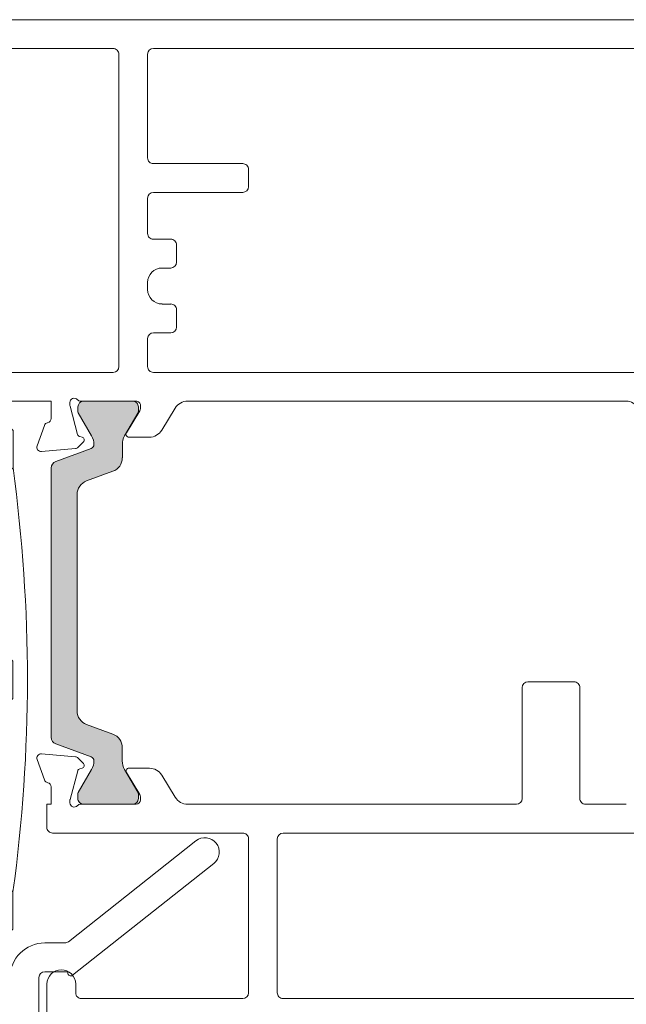
# Model space of a CAD drawing. Units: inches. Extents: x -36 to 169, y -73 to 150.
# Drawn here: x 24 to 26, y -40 to -37 of the extents above; entities that cross this region are included whole.
import ezdxf

# ---------------------------------------------------------------- set-up
doc = ezdxf.new("R2010")
doc.units = ezdxf.units.IN
doc.header["$LTSCALE"] = 0.1
doc.layers.add('A-Door', color=7, linetype='Continuous', lineweight=5)
doc.layers.add('A-Hatch', color=250, linetype='Continuous', lineweight=5)

# ---------------------------------------------------------------- blocks, each defined once
blk = doc.blocks.new('tripple gl')
at = {"layer": 'A-Hatch'}
h = blk.add_hatch(color=256, dxfattribs=at)
h.dxf.hatch_style = 1
h.paths.add_polyline_path([(25.3, 24.95, 0.414214), (25.05, 25.2), (22.462, 25.2, 0.34754), (22.219, 25.008, -0.283515), (19.992, 22.781, 0.34754), (19.8, 22.538), (19.8, 17.362, 0.34754), (19.992, 17.119, -0.283515), (22.219, 14.892, 0.34754), (22.462, 14.7), (25.05, 14.7, 0.414214), (25.3, 14.95)])
h.paths.add_polyline_path([(25.3, 8.95, 0.414214), (25.05, 9.2), (22.462, 9.2, 0.34754), (22.219, 9.008, -0.283515), (19.992, 6.781, 0.34754), (19.8, 6.538), (19.8, 1.362, 0.34754), (19.992, 1.119, -0.283515), (22.219, -1.108, 0.34754), (22.462, -1.3), (25.05, -1.3, 0.414214), (25.3, -1.05)])
h = blk.add_hatch(color=256, dxfattribs=at)
h.dxf.hatch_style = 1
h.paths.add_polyline_path([(28.85, -8.219, 0.123291), (30.847, -8.056, 0.797152), (30.664, -6.105, 0.011855), (29.475, -6.05, 0.223116), (27.088, -7.147), (26, -9.6), (28.283, -9.6)])
edge = h.paths.add_edge_path(flags=16)
edge.add_ellipse((29.52, -7.144), major_axis=(-1.006, -0.024), ratio=0.359297, start_angle=0, end_angle=360)
for p, q in [((14, 29.95), (13.3, 29.25)), ((13.3, 29.25), (13.3, 26.65)), ((14, 25.95), (13.3, 26.65)), ((22.462, 25.95), (14, 25.95)), ((22.462, 25.95), (22.462, 25.7)), ((22.462, 25.7), (25.05, 25.7)), ((25.05, 25.2), (22.462, 25.2)), ((25.3, 14.95), (25.3, 24.95)), ((25.8, 24.95), (25.8, 14.95)), ((19.3, 22.538), (19.3, 17.362)), ((19.8, 17.362), (19.8, 22.538)), ((25.05, 14.7), (22.462, 14.7)), ((14, 13.95), (13.3, 13.25)), ((14, 13.95), (22.462, 13.95)), ((22.462, 13.95), (22.462, 14.2)), ((25.05, 14.2), (22.462, 14.2)), ((13.3, 10.65), (13.3, 13.25)), ((13.3, 10.65), (14, 9.95)), ((22.462, 9.95), (14, 9.95)), ((22.462, 9.95), (22.462, 9.7)), ((22.462, 9.7), (25.05, 9.7)), ((25.05, 9.2), (22.462, 9.2)), ((25.3, 8.95), (25.3, -1.05)), ((25.8, -1.05), (25.8, 8.95)), ((19.3, 1.362), (19.3, 6.538)), ((19.8, 1.362), (19.8, 6.538)), ((9.456, -6.214), (0.621, 0.784)), ((-0.621, -0.784), (9.176, -8.543)), ((25.05, -1.3), (22.462, -1.3)), ((22.462, -2.05), (22.462, -1.8)), ((22.462, -1.8), (25.05, -1.8)), ((22.462, -2.05), (14, -2.05)), ((13.3, -5.35), (13.3, -2.75)), ((14, -6.05), (13.3, -5.35)), ((11.1, -6.3), (9.704, -6.3)), ((27.088, -7.147), (26, -9.6)), ((9.5, -8.3), (11.1, -8.3)), ((9.5, -8.386), (9.5, -8.3)), ((11.5, -8.7), (11.5, -11.6)), ((13.5, -9.6), (13.5, -8.7)), ((23.2, -8.7), (23.2, -9.6)), ((25.45, -8.3), (23.6, -8.3)), ((25.65, -9.2), (25.65, -8.5)), ((28.283, -9.6), (28.85, -8.219)), ((28.85, -8.5), (28.85, -9.2)), ((30.863, -8.3), (29.05, -8.3)), ((31.262, -8.735), (31.008, -11.635)), ((24.5, -10.7), (24.5, -9.4)), ((24.5, -9.4), (25.45, -9.4)), ((29.05, -9.4), (30, -9.4)), ((30, -9.4), (30, -10.3)), ((22.8, -10), (13.9, -10)), ((24.85, -10.25), (24.85, -9.85)), ((25.1, -9.6), (29.4, -9.6)), ((26, -9.6), (28.283, -9.6)), ((29.65, -9.85), (29.65, -10.25)), ((29.6, -10.7), (24.5, -10.7)), ((29.4, -10.5), (25.1, -10.5)), ((11.9, -12), (30.61, -12))]:
    blk.add_line(p, q)
blk.add_lwpolyline([(13.3, -2.75), (13.997, -2.05)])
for centre, radius, start, end in [((120.845, 11.95), 108.545, 172.21665, 187.78335), ((120.845, 11.95), 108.545, 172.21665, 187.78335), ((22.462, 24.95), 0.75, 90, 166.65764), ((22.462, 24.95), 0.75, 90, 166.65764), ((25.05, 24.95), 0.75, 0, 90), ((25.05, 24.95), 0.75, 0, 90), ((19.3, 25.7), 2.5, 283.34236, 346.65764), ((19.3, 25.7), 2.5, 283.34236, 346.65764), ((19.3, 25.7), 3, 283.34236, 346.65764), ((19.3, 25.7), 3, 283.34236, 346.65764), ((22.462, 24.95), 0.25, 90, 166.65764), ((22.462, 24.95), 0.25, 90, 166.65764), ((25.05, 24.95), 0.25, 0, 90), ((25.05, 24.95), 0.25, 0, 90), ((20.05, 22.538), 0.75, 103.34236, 180), ((20.05, 22.538), 0.75, 103.34236, 180), ((20.05, 22.538), 0.25, 103.34236, 180), ((20.05, 22.538), 0.25, 103.34236, 180), ((20.05, 17.362), 0.75, 180, 256.65764), ((20.05, 17.362), 0.75, 180, 256.65764), ((20.05, 17.362), 0.25, 180, 256.65764), ((20.05, 17.362), 0.25, 180, 256.65764), ((19.3, 14.2), 3, 13.34236, 76.65764), ((19.3, 14.2), 3, 13.34236, 76.65764), ((19.3, 14.2), 2.5, 13.34236, 76.65764), ((19.3, 14.2), 2.5, 13.34236, 76.65764), ((22.462, 14.95), 0.75, 193.34236, 270), ((22.462, 14.95), 0.75, 193.34236, 270), ((22.462, 14.95), 0.25, 193.34236, 270), ((22.462, 14.95), 0.25, 193.34236, 270), ((25.05, 14.95), 0.25, 270, 0), ((25.05, 14.95), 0.25, 270, 0), ((25.05, 14.95), 0.75, 270, 0), ((25.05, 14.95), 0.75, 270, 0), ((22.462, 8.95), 0.75, 90, 166.65764), ((22.462, 8.95), 0.75, 90, 166.65764), ((25.05, 8.95), 0.75, 0, 90), ((25.05, 8.95), 0.75, 0, 90), ((19.3, 9.7), 2.5, 283.34236, 346.65764), ((19.3, 9.7), 2.5, 283.34236, 346.65764), ((19.3, 9.7), 3, 283.34236, 346.65764), ((19.3, 9.7), 3, 283.34236, 346.65764), ((22.462, 8.95), 0.25, 90, 166.65764), ((22.462, 8.95), 0.25, 90, 166.65764), ((25.05, 8.95), 0.25, 0, 90), ((25.05, 8.95), 0.25, 0, 90), ((20.05, 6.538), 0.75, 103.34236, 180), ((20.05, 6.538), 0.75, 103.34236, 180), ((20.05, 6.538), 0.25, 103.34236, 180), ((20.05, 6.538), 0.25, 103.34236, 180), ((0, 0), 1, 51.61953, 231.61953), ((0, 0), 1, 51.61953, 231.61953), ((20.05, 1.362), 0.75, 180, 256.65764), ((20.05, 1.362), 0.75, 180, 256.65764), ((20.05, 1.362), 0.25, 180, 256.65764), ((20.05, 1.362), 0.25, 180, 256.65764), ((19.3, -1.8), 3, 13.34236, 76.65764), ((19.3, -1.8), 3, 13.34236, 76.65764), ((19.3, -1.8), 2.5, 13.34236, 76.65764), ((19.3, -1.8), 2.5, 13.34236, 76.65764), ((22.462, -1.05), 0.75, 193.34236, 270), ((22.462, -1.05), 0.75, 193.34236, 270), ((22.462, -1.05), 0.25, 193.34236, 270), ((22.462, -1.05), 0.25, 193.34236, 270), ((25.05, -1.05), 0.75, 270, 0), ((25.05, -1.05), 0.75, 270, 0), ((25.05, -1.05), 0.25, 270, 0), ((25.05, -1.05), 0.25, 270, 0), ((29.45, -9.14), 3.09, 89.5224, 139.83287), ((29.45, -9.14), 3.09, 89.5224, 139.83287), ((28.915, -31.129), 25.085, 86.00266, 88.71953), ((28.915, -31.129), 25.085, 86.00266, 88.71953), ((30.532, -7.102), 1.005, 288.2564, 82.49713), ((30.532, -7.102), 1.005, 288.2564, 82.49713), ((9.704, -5.9), 0.4, 231.61953, 270), ((11.1, -8.7), 2.4, 0, 90), ((11.1, -8.7), 2.4, 0, 90), ((29.523, -4.15), 4.125, 260.60746, 288.72172), ((29.523, -4.15), 4.125, 260.60746, 288.72172), ((9.3, -8.386), 0.2, 231.61953, 0), ((9.3, -8.386), 0.2, 231.61953, 0), ((11.1, -8.7), 0.4, 0, 90), ((11.1, -8.7), 0.4, 0, 90), ((23.6, -8.7), 0.4, 90, 180), ((23.6, -8.7), 0.4, 90, 180), ((25.45, -8.5), 0.2, 0, 90), ((25.45, -8.5), 0.2, 0, 90), ((29.05, -8.5), 0.2, 90, 180), ((29.05, -8.5), 0.2, 90, 180), ((30.863, -8.7), 0.4, 355, 90), ((30.863, -8.7), 0.4, 355, 90), ((25.45, -9.2), 0.2, 270, 0), ((25.45, -9.2), 0.2, 270, 0), ((29.05, -9.2), 0.2, 180, 270), ((29.05, -9.2), 0.2, 180, 270), ((13.9, -9.6), 0.4, 180, 270), ((13.9, -9.6), 0.4, 180, 270), ((22.8, -9.6), 0.4, 270, 0), ((22.8, -9.6), 0.4, 270, 0), ((25.1, -9.85), 0.25, 90, 180), ((25.1, -9.85), 0.25, 90, 180), ((29.4, -9.85), 0.25, 0, 90), ((29.4, -9.85), 0.25, 0, 90), ((25.1, -10.25), 0.25, 180, 270), ((25.1, -10.25), 0.25, 180, 270), ((29.4, -10.25), 0.25, 270, 0), ((29.4, -10.25), 0.25, 270, 0), ((29.6, -10.3), 0.4, 270, 0), ((29.6, -10.3), 0.4, 270, 0), ((11.9, -11.6), 0.4, 180, 270), ((11.9, -11.6), 0.4, 180, 270), ((30.61, -11.6), 0.4, 270, 355), ((30.61, -11.6), 0.4, 270, 355)]:
    blk.add_arc(centre, radius, start, end)
blk.add_ellipse((29.52, -7.144), major_axis=(-1.006, -0.024), ratio=0.359297)
blk.add_ellipse((29.52, -7.144), major_axis=(-1.006, -0.024), ratio=0.359297)
blk = doc.blocks.new('400jamb-nam')
at = {"layer": 'A-Hatch'}
h = blk.add_hatch(color=256, dxfattribs=at)
h.dxf.hatch_style = 1
h.paths.add_polyline_path([(3.6551, 1.765, -0.315299), (3.6421, 1.7465), (3.5458, 1.7114, 0.315299), (3.538, 1.7003, 0.131652), (3.5443, 1.6767), (3.5809, 1.6133, -0.131652), (3.582, 1.6094), (3.582, 1.5973, -0.414214), (3.5662, 1.5815), (3.4321, 1.5815, -0.414214), (3.4163, 1.5973), (3.4163, 1.6083, -0.131652), (3.4179, 1.6142), (3.454, 1.6767, 0.131652), (3.4603, 1.7003), (3.4603, 1.7366, -0.315299), (3.4862, 1.7737), (3.5582, 1.7999, 0.315299), (3.5841, 1.8369), (3.5841, 2.4302, 0.315299), (3.5581, 2.4672), (3.4862, 2.4934, -0.315299), (3.4602, 2.5304), (3.4602, 2.5668, 0.131652), (3.4539, 2.5904), (3.4178, 2.6528, -0.131652), (3.4163, 2.6587), (3.4163, 2.6698, -0.414214), (3.432, 2.6856), (3.5661, 2.6856, -0.414214), (3.5819, 2.6698), (3.5819, 2.6577, -0.131652), (3.5808, 2.6538), (3.5442, 2.5904, 0.131652), (3.5379, 2.5668, 0.315299), (3.5457, 2.5556), (3.6421, 2.5206, -0.315299), (3.655, 2.5021)])
for p, q in [((4.0454, 3.7306), (0.9224, 3.7303)), ((3.3751, 3.6516), (1.0289, 3.6515)), ((3.9863, 3.6517), (3.4855, 3.6517)), ((3.3908, 3.6359), (3.3909, 3.352)), ((3.4697, 3.6359), (3.4698, 2.7802)), ((3.1148, 3.3204), (3.1148, 3.2731)), ((3.3751, 3.3362), (3.1306, 3.3362)), ((3.1306, 3.2573), (3.3751, 3.2573)), ((3.3909, 3.2416), (3.3909, 3.1449)), ((3.3278, 3.1292), (3.3751, 3.1292)), ((3.312, 3.0661), (3.312, 3.1134)), ((3.3514, 3.0503), (3.3278, 3.0503)), ((3.3909, 3.0109), (3.3909, 2.9912)), ((3.3278, 2.9517), (3.3515, 2.9517)), ((3.312, 2.8886), (3.312, 2.936)), ((3.3751, 2.8729), (3.3278, 2.8729)), ((3.3909, 2.8571), (3.3909, 2.7802)), ((1.79, 2.7643), (3.3751, 2.7644)), ((3.4855, 2.7644), (4.5739, 2.7645)), ((2.0806, 2.6855), (3.2817, 2.6856)), ((3.4106, 2.6737), (3.4106, 2.6652)), ((3.4225, 2.6856), (3.5744, 2.6856)), ((3.432, 2.6856), (3.5661, 2.6856)), ((3.5826, 2.5943), (3.6034, 2.6723)), ((3.6038, 2.6753), (3.6038, 2.6816)), ((3.6551, 2.6856), (4.637, 2.6857)), ((3.6551, 2.6856), (3.6551, 2.6383)), ((3.3524, 2.6059), (3.3153, 2.6667)), ((3.4124, 2.6591), (3.449, 2.599)), ((3.4163, 2.6587), (3.4163, 2.6698)), ((3.4539, 2.5904), (3.4178, 2.6528)), ((3.5808, 2.6538), (3.5442, 2.5904)), ((3.5819, 2.6698), (3.5819, 2.6577)), ((3.6736, 2.6191), (3.6938, 2.5635)), ((3.4423, 2.587), (3.3861, 2.587)), ((3.4602, 2.5304), (3.4602, 2.5668)), ((3.5815, 2.5592), (3.5669, 2.5738)), ((3.5704, 2.587), (3.577, 2.5888)), ((3.5457, 2.5556), (3.6421, 2.5206)), ((3.6817, 2.5476), (3.5888, 2.5557)), ((3.5581, 2.4672), (3.4862, 2.4934)), ((3.655, 2.5021), (3.6551, 1.765)), ((3.5841, 1.8369), (3.5841, 2.4302)), ((2.3499, 1.9166), (2.2237, 1.9166)), ((2.2079, 1.9008), (2.2079, 1.5972)), ((2.3657, 1.5972), (2.3656, 1.9008)), ((3.4862, 1.7737), (3.5582, 1.7999)), ((3.4603, 1.7003), (3.4603, 1.7366)), ((3.6421, 1.7465), (3.5458, 1.7114)), ((3.5815, 1.7079), (3.5668, 1.6933)), ((3.6816, 1.7195), (3.5888, 1.7113)), ((3.6735, 1.648), (3.6938, 1.7036)), ((3.4423, 1.6801), (3.3861, 1.6801)), ((3.4179, 1.6142), (3.454, 1.6767)), ((3.5443, 1.6767), (3.5809, 1.6133)), ((3.5704, 1.6801), (3.577, 1.6783)), ((3.5825, 1.6727), (3.6034, 1.5948)), ((3.3524, 1.6612), (3.3153, 1.6004)), ((3.4123, 1.608), (3.449, 1.6681)), ((3.6551, 1.5815), (3.6551, 1.6288)), ((3.4106, 1.5933), (3.4106, 1.6018)), ((3.4163, 1.5973), (3.4163, 1.6083)), ((3.582, 1.6094), (3.582, 1.5973)), ((3.6038, 1.5918), (3.6038, 1.5854)), ((2.1922, 1.5814), (2.0806, 1.5814)), ((3.2816, 1.5815), (2.3814, 1.5814)), ((3.5744, 1.5815), (3.4224, 1.5815)), ((3.5662, 1.5815), (3.4321, 1.5815)), ((3.6669, 1.5815), (3.6551, 1.5815)), ((3.6669, 1.5184), (3.6669, 1.5815)), ((3.0202, 1.5026), (1.79, 1.5025)), ((3.036, 1.0649), (3.036, 1.4868)), ((3.1149, 1.0649), (3.1149, 1.4868)), ((3.1306, 1.5026), (3.6511, 1.5026)), ((3.5881, 1.0886), (3.5881, 1.0649)), ((3.667, 0.9861), (3.6669, 1.0886)), ((1.7742, 1.049), (3.0203, 1.0491)), ((3.5723, 1.0492), (3.1307, 1.0491))]:
    blk.add_line(p, q)
for centre, radius, start, end in [((3.3751, 3.6359), 0.0158, 0.0046, 90.0046), ((3.4855, 3.6359), 0.0158, 90.0046, 180.0046), ((3.3751, 3.352), 0.0158, 270.0046, 0.0046), ((3.1306, 3.3204), 0.0158, 90.0046, 180.0046), ((3.1306, 3.2731), 0.0158, 180.0046, 270.0046), ((3.3751, 3.2416), 0.0158, 0.0046, 90.0046), ((3.3278, 3.1134), 0.0158, 90.0046, 180.0046), ((3.3751, 3.1449), 0.0158, 270.0046, 0.0046), ((3.3278, 3.0661), 0.0158, 180.0046, 270.0046), ((3.3515, 3.0109), 0.0394, 0.0046, 90.0046), ((3.3515, 2.9912), 0.0394, 270.0046, 0.0046), ((3.3278, 2.936), 0.0158, 90.0046, 180.0046), ((3.3278, 2.8886), 0.0158, 180.0046, 270.0046), ((3.3751, 2.8571), 0.0158, 0.0046, 90.0046), ((3.3751, 2.7802), 0.0158, 270.0046, 0.0046), ((3.4855, 2.7802), 0.0158, 180.0046, 270.0046), ((2.0806, 2.646), 0.0394, 90.0046, 148.6046), ((3.2817, 2.6461), 0.0394, 31.4046, 90.0046), ((3.4225, 2.6737), 0.0118, 90.0046, 180.0046), ((3.432, 2.6698), 0.0158, 90.0046, 180.0046), ((3.5661, 2.6698), 0.0158, 0.0046, 90.0046), ((3.5744, 2.6974), 0.0118, 270.0046, 318.1943), ((3.592, 2.6816), 0.0118, 0.0046, 138.1943), ((3.592, 2.6753), 0.0118, 345.0046, 0.0046), ((3.4225, 2.6652), 0.0118, 180.0046, 211.4046), ((3.4281, 2.6587), 0.0118, 180.0046, 210.0046), ((3.574, 2.6577), 0.00789, 330.0046, 0.0046), ((3.6669, 2.6383), 0.0118, 180.0046, 259.1003), ((3.6625, 2.615), 0.0118, 20.0046, 79.1003), ((3.3861, 2.6264), 0.0394, 211.4046, 270.0046), ((3.4423, 2.5949), 0.00789, 270.0046, 31.4046), ((3.4129, 2.5667), 0.0473, 0.0046, 30.0046), ((3.5852, 2.5668), 0.0473, 150.0046, 180.0046), ((3.575, 2.5964), 0.00789, 285.0046, 345.0046), ((3.5497, 2.5668), 0.0118, 180.0046, 250.0046), ((3.5724, 2.5794), 0.00789, 105.0046, 225.0046), ((3.6827, 2.5594), 0.0118, 265.0046, 20.0046), ((3.5899, 2.5675), 0.0118, 225.0046, 265.0046), ((3.4997, 2.5304), 0.0394, 180.0046, 250.0046), ((3.6353, 2.5021), 0.0197, 0.0046, 70.0046), ((3.5446, 2.4301), 0.0394, 0.0046, 70.0046), ((2.2237, 1.9008), 0.0158, 90.0046, 180.0046), ((2.3499, 1.9008), 0.0158, 0.0046, 90.0046), ((3.5447, 1.8369), 0.0394, 290.0046, 0.0046), ((3.4997, 1.7366), 0.0394, 110.0046, 180.0046), ((3.6354, 1.765), 0.0197, 290.0046, 0.0046), ((3.413, 1.7003), 0.0473, 330.0046, 0.0046), ((3.5498, 1.7003), 0.0118, 110.0046, 180.0046), ((3.5853, 1.7003), 0.0473, 180.0046, 210.0046), ((3.5898, 1.6996), 0.0118, 95.0046, 135.0046), ((3.6827, 1.7077), 0.0118, 340.0046, 95.0046), ((3.3861, 1.6406), 0.0394, 90.0046, 148.6046), ((3.4423, 1.6722), 0.00789, 328.6046, 90.0046), ((3.5724, 1.6877), 0.00789, 135.0046, 255.0046), ((3.5749, 1.6707), 0.00789, 15.0046, 75.0046), ((3.6624, 1.6521), 0.0118, 280.9089, 340.0046), ((3.6669, 1.6288), 0.0118, 100.9089, 180.0046), ((2.1922, 1.5972), 0.0158, 270.0046, 0.0046), ((2.3814, 1.5972), 0.0158, 180.0046, 270.0046), ((3.2816, 1.6209), 0.0394, 270.0046, 328.6046), ((3.4224, 1.6018), 0.0118, 148.6046, 180.0046), ((3.4224, 1.5933), 0.0118, 180.0046, 270.0046), ((3.4282, 1.6083), 0.0118, 150.0046, 180.0046), ((3.4321, 1.5973), 0.0158, 180.0046, 270.0046), ((3.5662, 1.5973), 0.0158, 270.0046, 0.0046), ((3.5741, 1.6094), 0.00789, 0.0046, 30.0046), ((3.592, 1.5918), 0.0118, 0.0046, 15.0046), ((3.5744, 1.5697), 0.0118, 41.8149, 90.0046), ((3.592, 1.5854), 0.0118, 221.8149, 0.0046), ((3.6511, 1.5184), 0.0158, 270.0046, 0.0046), ((3.0202, 1.4868), 0.0158, 0.0046, 90.0046), ((3.1306, 1.4868), 0.0158, 90.0046, 180.0046), ((3.6275, 1.0886), 0.0394, 0.0046, 180.0046), ((3.0203, 1.0649), 0.0158, 270.0046, 0.0046), ((3.1307, 1.0649), 0.0158, 180.0046, 270.0046), ((3.5723, 1.0649), 0.0158, 270.0046, 0.0046)]:
    blk.add_arc(centre, radius, start, end)

msp = doc.modelspace()

# ---------------------------------------------------------------- block references
at = {"layer": 'A-Door'}
for name, p, xscale, yscale, zscale, rotation in [('400jamb-nam', (28.03148, -40.9603), -0.9984379613922072, 0.9984379613922072, 0.9984379613922072, 0.0046043485563452), ('tripple gl', (24.80196, -39.51262), -0.03943169193918, 0.03943169193918, 0.03943169193918, 359.9953957202302)]:
    msp.add_blockref(name, p, dxfattribs=dict(at, xscale=xscale, yscale=yscale, zscale=zscale, rotation=rotation))

doc.saveas('drawing.dxf')
